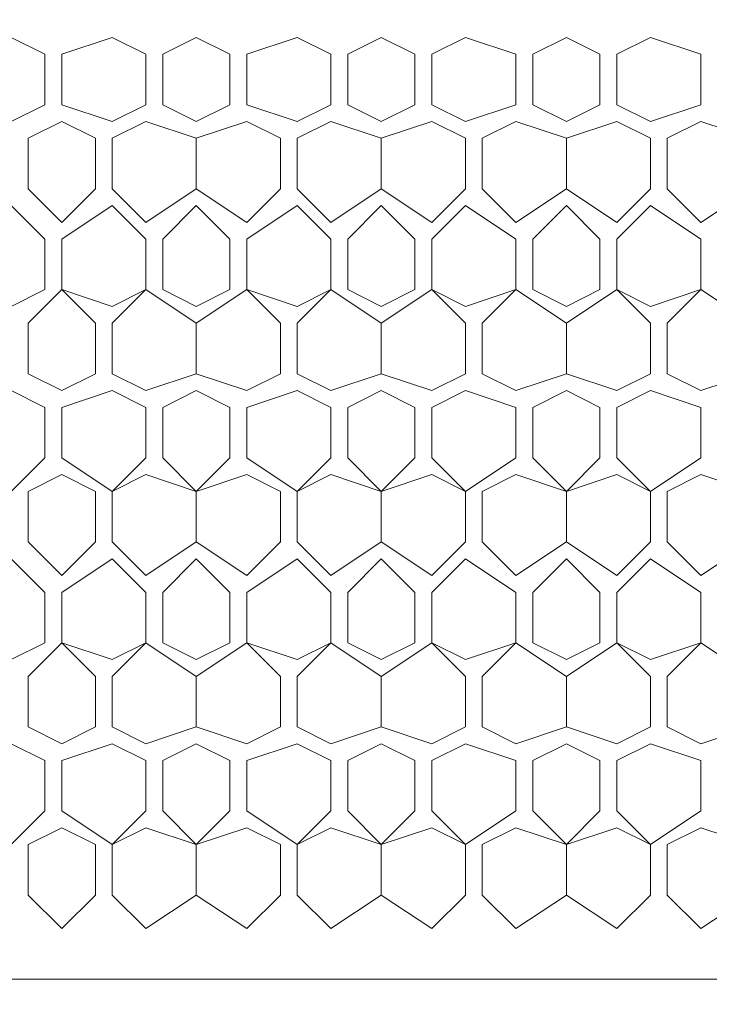
# Model space of a CAD drawing. Units: millimetres. Extents: x 23 to 133, y 12 to 67.
# Drawn here: x 124 to 125, y 23 to 25 of the extents above; entities that cross this region are included whole.
import ezdxf

# ---------------------------------------------------------------- set-up
doc = ezdxf.new("R2010")
doc.units = ezdxf.units.MM
doc.header["$MEASUREMENT"] = 0
doc.layers.add('layer 1', color=7, linetype='Continuous')

msp = doc.modelspace()

# ---------------------------------------------------------------- linework, layer by layer
at = {"layer": 'layer 1', "lineweight": 5}
for points, knots in [([(120.5738, 66.5959), (120.5738, 66.5959), (132.5295, 66.5959), (132.5295, 66.5959), (132.5295, 66.5959), (132.5619, 66.6283), (132.5619, 66.6283), (132.5619, 66.6283), (132.5943, 66.6283), (132.5943, 66.6283), (132.5943, 66.6283), (132.5943, 66.5959), (132.5943, 66.5959), (132.5943, 66.5959), (132.5943, 66.6283), (132.5943, 66.6283), (132.5943, 66.6283), (132.7239, 66.6283), (132.7239, 66.6283), (132.7239, 66.6283), (132.7563, 66.6283), (132.7563, 66.6283), (132.7563, 66.6283), (132.7887, 66.5959), (132.7887, 66.5959), (132.7887, 66.5959), (132.7887, 18.0602), (132.7887, 18.0602), (132.7887, 18.0602), (132.7563, 18.0602), (132.7563, 18.0602)], [0, 0, 0, 0, 0.1, 0.1, 0.1, 0.2, 0.2, 0.2, 0.3, 0.3, 0.3, 0.4, 0.4, 0.4, 0.5, 0.5, 0.5, 0.6, 0.6, 0.6, 0.7, 0.7, 0.7, 0.8, 0.8, 0.8, 0.9, 0.9, 0.9, 1, 1, 1, 1]), ([(120.7682, 26.0631), (120.7682, 26.0631), (120.347, 26.0631), (120.347, 26.0631), (120.347, 26.0631), (120.3146, 26.0307), (120.3146, 26.0307), (120.3146, 26.0307), (120.2822, 25.9659), (120.2822, 25.9659), (120.2822, 25.9659), (120.2822, 22.8554), (120.2822, 22.8554), (120.2822, 22.8554), (120.3146, 22.7906), (120.3146, 22.7906), (120.3146, 22.7906), (120.347, 22.7906), (120.347, 22.7906), (120.347, 22.7906), (131.3307, 22.7906), (131.3307, 22.7906), (131.3307, 22.7906), (131.3631, 22.7906), (131.3631, 22.7906), (131.3631, 22.7906), (131.3955, 22.8554), (131.3955, 22.8554), (131.3955, 22.8554), (131.3955, 26.0307), (131.3955, 26.0307), (131.3955, 26.0307), (131.3631, 26.0955), (131.3631, 26.0955), (131.3631, 26.0955), (131.3307, 26.1279), (131.3307, 26.1279), (131.3307, 26.1279), (130.9419, 26.1279), (130.9419, 26.1279), (130.9419, 26.1279), (130.9419, 26.0631), (130.9419, 26.0631), (130.9419, 26.0631), (120.7682, 26.0631), (120.7682, 26.0631)], [0, 0, 0, 0, 0.066667, 0.066667, 0.066667, 0.133333, 0.133333, 0.133333, 0.2, 0.2, 0.2, 0.266667, 0.266667, 0.266667, 0.333333, 0.333333, 0.333333, 0.4, 0.4, 0.4, 0.466667, 0.466667, 0.466667, 0.533333, 0.533333, 0.533333, 0.6, 0.6, 0.6, 0.666667, 0.666667, 0.666667, 0.733333, 0.733333, 0.733333, 0.8, 0.8, 0.8, 0.866667, 0.866667, 0.866667, 0.933333, 0.933333, 0.933333, 1, 1, 1, 1]), ([(124.0731, 24.443), (124.0731, 24.443), (124.1379, 24.4754), (124.1379, 24.4754), (124.1379, 24.4754), (124.1379, 24.5726), (124.1379, 24.5726), (124.1379, 24.5726), (124.0731, 24.605), (124.0731, 24.605), (124.0731, 24.605), (124.0083, 24.5726), (124.0083, 24.5726), (124.0083, 24.5726), (124.0083, 24.4754), (124.0083, 24.4754), (124.0083, 24.4754), (124.0731, 24.443), (124.0731, 24.443)], [0, 0, 0, 0, 0.166667, 0.166667, 0.166667, 0.333333, 0.333333, 0.333333, 0.5, 0.5, 0.5, 0.666667, 0.666667, 0.666667, 0.833333, 0.833333, 0.833333, 1, 1, 1, 1]), ([(124.2675, 24.443), (124.2675, 24.443), (124.3323, 24.4754), (124.3323, 24.4754), (124.3323, 24.4754), (124.3323, 24.5726), (124.3323, 24.5726), (124.3323, 24.5726), (124.2675, 24.605), (124.2675, 24.605), (124.2675, 24.605), (124.1703, 24.5726), (124.1703, 24.5726), (124.1703, 24.5726), (124.1703, 24.4754), (124.1703, 24.4754), (124.1703, 24.4754), (124.2675, 24.443), (124.2675, 24.443)], [0, 0, 0, 0, 0.166667, 0.166667, 0.166667, 0.333333, 0.333333, 0.333333, 0.5, 0.5, 0.5, 0.666667, 0.666667, 0.666667, 0.833333, 0.833333, 0.833333, 1, 1, 1, 1]), ([(124.4295, 24.443), (124.4295, 24.443), (124.4943, 24.4754), (124.4943, 24.4754), (124.4943, 24.4754), (124.4943, 24.5726), (124.4943, 24.5726), (124.4943, 24.5726), (124.4295, 24.605), (124.4295, 24.605), (124.4295, 24.605), (124.3647, 24.5726), (124.3647, 24.5726), (124.3647, 24.5726), (124.3647, 24.4754), (124.3647, 24.4754), (124.3647, 24.4754), (124.4295, 24.443), (124.4295, 24.443)], [0, 0, 0, 0, 0.166667, 0.166667, 0.166667, 0.333333, 0.333333, 0.333333, 0.5, 0.5, 0.5, 0.666667, 0.666667, 0.666667, 0.833333, 0.833333, 0.833333, 1, 1, 1, 1]), ([(124.6239, 24.443), (124.6239, 24.443), (124.6887, 24.4754), (124.6887, 24.4754), (124.6887, 24.4754), (124.6887, 24.5726), (124.6887, 24.5726), (124.6887, 24.5726), (124.6239, 24.605), (124.6239, 24.605), (124.6239, 24.605), (124.5267, 24.5726), (124.5267, 24.5726), (124.5267, 24.5726), (124.5267, 24.4754), (124.5267, 24.4754), (124.5267, 24.4754), (124.6239, 24.443), (124.6239, 24.443)], [0, 0, 0, 0, 0.166667, 0.166667, 0.166667, 0.333333, 0.333333, 0.333333, 0.5, 0.5, 0.5, 0.666667, 0.666667, 0.666667, 0.833333, 0.833333, 0.833333, 1, 1, 1, 1]), ([(124.7859, 24.443), (124.7859, 24.443), (124.8507, 24.4754), (124.8507, 24.4754), (124.8507, 24.4754), (124.8507, 24.5726), (124.8507, 24.5726), (124.8507, 24.5726), (124.7859, 24.605), (124.7859, 24.605), (124.7859, 24.605), (124.7211, 24.5726), (124.7211, 24.5726), (124.7211, 24.5726), (124.7211, 24.4754), (124.7211, 24.4754), (124.7211, 24.4754), (124.7859, 24.443), (124.7859, 24.443)], [0, 0, 0, 0, 0.166667, 0.166667, 0.166667, 0.333333, 0.333333, 0.333333, 0.5, 0.5, 0.5, 0.666667, 0.666667, 0.666667, 0.833333, 0.833333, 0.833333, 1, 1, 1, 1]), ([(124.9479, 24.443), (124.9479, 24.443), (125.0451, 24.4754), (125.0451, 24.4754), (125.0451, 24.4754), (125.0451, 24.5726), (125.0451, 24.5726), (125.0451, 24.5726), (124.9479, 24.605), (124.9479, 24.605), (124.9479, 24.605), (124.8831, 24.5726), (124.8831, 24.5726), (124.8831, 24.5726), (124.8831, 24.4754), (124.8831, 24.4754), (124.8831, 24.4754), (124.9479, 24.443), (124.9479, 24.443)], [0, 0, 0, 0, 0.166667, 0.166667, 0.166667, 0.333333, 0.333333, 0.333333, 0.5, 0.5, 0.5, 0.666667, 0.666667, 0.666667, 0.833333, 0.833333, 0.833333, 1, 1, 1, 1]), ([(125.1423, 24.443), (125.1423, 24.443), (125.2071, 24.4754), (125.2071, 24.4754), (125.2071, 24.4754), (125.2071, 24.5726), (125.2071, 24.5726), (125.2071, 24.5726), (125.1423, 24.605), (125.1423, 24.605), (125.1423, 24.605), (125.0775, 24.5726), (125.0775, 24.5726), (125.0775, 24.5726), (125.0775, 24.4754), (125.0775, 24.4754), (125.0775, 24.4754), (125.1423, 24.443), (125.1423, 24.443)], [0, 0, 0, 0, 0.166667, 0.166667, 0.166667, 0.333333, 0.333333, 0.333333, 0.5, 0.5, 0.5, 0.666667, 0.666667, 0.666667, 0.833333, 0.833333, 0.833333, 1, 1, 1, 1]), ([(125.3043, 24.443), (125.3043, 24.443), (125.4015, 24.4754), (125.4015, 24.4754), (125.4015, 24.4754), (125.4015, 24.5726), (125.4015, 24.5726), (125.4015, 24.5726), (125.3043, 24.605), (125.3043, 24.605), (125.3043, 24.605), (125.2395, 24.5726), (125.2395, 24.5726), (125.2395, 24.5726), (125.2395, 24.4754), (125.2395, 24.4754), (125.2395, 24.4754), (125.3043, 24.443), (125.3043, 24.443)], [0, 0, 0, 0, 0.166667, 0.166667, 0.166667, 0.333333, 0.333333, 0.333333, 0.5, 0.5, 0.5, 0.666667, 0.666667, 0.666667, 0.833333, 0.833333, 0.833333, 1, 1, 1, 1]), ([(124.2351, 24.3134), (124.2351, 24.3134), (124.2351, 24.4106), (124.2351, 24.4106), (124.2351, 24.4106), (124.1703, 24.443), (124.1703, 24.443), (124.1703, 24.443), (124.1055, 24.4106), (124.1055, 24.4106), (124.1055, 24.4106), (124.1055, 24.3134), (124.1055, 24.3134), (124.1055, 24.3134), (124.1703, 24.2486), (124.1703, 24.2486), (124.1703, 24.2486), (124.2351, 24.3134), (124.2351, 24.3134)], [0, 0, 0, 0, 0.166667, 0.166667, 0.166667, 0.333333, 0.333333, 0.333333, 0.5, 0.5, 0.5, 0.666667, 0.666667, 0.666667, 0.833333, 0.833333, 0.833333, 1, 1, 1, 1]), ([(124.3323, 24.2486), (124.3323, 24.2486), (124.4295, 24.3134), (124.4295, 24.3134), (124.4295, 24.3134), (124.4295, 24.4106), (124.4295, 24.4106), (124.4295, 24.4106), (124.3323, 24.443), (124.3323, 24.443), (124.3323, 24.443), (124.2675, 24.4106), (124.2675, 24.4106), (124.2675, 24.4106), (124.2675, 24.3134), (124.2675, 24.3134), (124.2675, 24.3134), (124.3323, 24.2486), (124.3323, 24.2486)], [0, 0, 0, 0, 0.166667, 0.166667, 0.166667, 0.333333, 0.333333, 0.333333, 0.5, 0.5, 0.5, 0.666667, 0.666667, 0.666667, 0.833333, 0.833333, 0.833333, 1, 1, 1, 1]), ([(124.5267, 24.443), (124.5267, 24.443), (124.4295, 24.4106), (124.4295, 24.4106), (124.4295, 24.4106), (124.4295, 24.3134), (124.4295, 24.3134), (124.4295, 24.3134), (124.5267, 24.2486), (124.5267, 24.2486), (124.5267, 24.2486), (124.5915, 24.3134), (124.5915, 24.3134), (124.5915, 24.3134), (124.5915, 24.4106), (124.5915, 24.4106), (124.5915, 24.4106), (124.5267, 24.443), (124.5267, 24.443)], [0, 0, 0, 0, 0.166667, 0.166667, 0.166667, 0.333333, 0.333333, 0.333333, 0.5, 0.5, 0.5, 0.666667, 0.666667, 0.666667, 0.833333, 0.833333, 0.833333, 1, 1, 1, 1]), ([(124.6887, 24.2486), (124.6887, 24.2486), (124.7859, 24.3134), (124.7859, 24.3134), (124.7859, 24.3134), (124.7859, 24.4106), (124.7859, 24.4106), (124.7859, 24.4106), (124.6887, 24.443), (124.6887, 24.443), (124.6887, 24.443), (124.6239, 24.4106), (124.6239, 24.4106), (124.6239, 24.4106), (124.6239, 24.3134), (124.6239, 24.3134), (124.6239, 24.3134), (124.6887, 24.2486), (124.6887, 24.2486)], [0, 0, 0, 0, 0.166667, 0.166667, 0.166667, 0.333333, 0.333333, 0.333333, 0.5, 0.5, 0.5, 0.666667, 0.666667, 0.666667, 0.833333, 0.833333, 0.833333, 1, 1, 1, 1]), ([(124.8831, 24.443), (124.8831, 24.443), (124.7859, 24.4106), (124.7859, 24.4106), (124.7859, 24.4106), (124.7859, 24.3134), (124.7859, 24.3134), (124.7859, 24.3134), (124.8831, 24.2486), (124.8831, 24.2486), (124.8831, 24.2486), (124.9479, 24.3134), (124.9479, 24.3134), (124.9479, 24.3134), (124.9479, 24.4106), (124.9479, 24.4106), (124.9479, 24.4106), (124.8831, 24.443), (124.8831, 24.443)], [0, 0, 0, 0, 0.166667, 0.166667, 0.166667, 0.333333, 0.333333, 0.333333, 0.5, 0.5, 0.5, 0.666667, 0.666667, 0.666667, 0.833333, 0.833333, 0.833333, 1, 1, 1, 1]), ([(125.0451, 24.2486), (125.0451, 24.2486), (125.1423, 24.3134), (125.1423, 24.3134), (125.1423, 24.3134), (125.1423, 24.4106), (125.1423, 24.4106), (125.1423, 24.4106), (125.0451, 24.443), (125.0451, 24.443), (125.0451, 24.443), (124.9803, 24.4106), (124.9803, 24.4106), (124.9803, 24.4106), (124.9803, 24.3134), (124.9803, 24.3134), (124.9803, 24.3134), (125.0451, 24.2486), (125.0451, 24.2486)], [0, 0, 0, 0, 0.166667, 0.166667, 0.166667, 0.333333, 0.333333, 0.333333, 0.5, 0.5, 0.5, 0.666667, 0.666667, 0.666667, 0.833333, 0.833333, 0.833333, 1, 1, 1, 1]), ([(125.2395, 24.443), (125.2395, 24.443), (125.1423, 24.4106), (125.1423, 24.4106), (125.1423, 24.4106), (125.1423, 24.3134), (125.1423, 24.3134), (125.1423, 24.3134), (125.2395, 24.2486), (125.2395, 24.2486), (125.2395, 24.2486), (125.3043, 24.3134), (125.3043, 24.3134), (125.3043, 24.3134), (125.3043, 24.4106), (125.3043, 24.4106), (125.3043, 24.4106), (125.2395, 24.443), (125.2395, 24.443)], [0, 0, 0, 0, 0.166667, 0.166667, 0.166667, 0.333333, 0.333333, 0.333333, 0.5, 0.5, 0.5, 0.666667, 0.666667, 0.666667, 0.833333, 0.833333, 0.833333, 1, 1, 1, 1]), ([(125.4015, 24.2486), (125.4015, 24.2486), (125.4987, 24.3134), (125.4987, 24.3134), (125.4987, 24.3134), (125.4987, 24.4106), (125.4987, 24.4106), (125.4987, 24.4106), (125.4015, 24.443), (125.4015, 24.443), (125.4015, 24.443), (125.3367, 24.4106), (125.3367, 24.4106), (125.3367, 24.4106), (125.3367, 24.3134), (125.3367, 24.3134), (125.3367, 24.3134), (125.4015, 24.2486), (125.4015, 24.2486)], [0, 0, 0, 0, 0.166667, 0.166667, 0.166667, 0.333333, 0.333333, 0.333333, 0.5, 0.5, 0.5, 0.666667, 0.666667, 0.666667, 0.833333, 0.833333, 0.833333, 1, 1, 1, 1]), ([(124.0731, 24.0866), (124.0731, 24.0866), (124.1379, 24.119), (124.1379, 24.119), (124.1379, 24.119), (124.1379, 24.2162), (124.1379, 24.2162), (124.1379, 24.2162), (124.0731, 24.281), (124.0731, 24.281), (124.0731, 24.281), (124.0083, 24.2162), (124.0083, 24.2162), (124.0083, 24.2162), (124.0083, 24.119), (124.0083, 24.119), (124.0083, 24.119), (124.0731, 24.0866), (124.0731, 24.0866)], [0, 0, 0, 0, 0.166667, 0.166667, 0.166667, 0.333333, 0.333333, 0.333333, 0.5, 0.5, 0.5, 0.666667, 0.666667, 0.666667, 0.833333, 0.833333, 0.833333, 1, 1, 1, 1]), ([(124.2675, 23.957), (124.2675, 23.957), (124.3323, 23.9246), (124.3323, 23.9246), (124.3323, 23.9246), (124.4295, 23.957), (124.4295, 23.957), (124.4295, 23.957), (124.4295, 24.0542), (124.4295, 24.0542), (124.4295, 24.0542), (124.3323, 24.119), (124.3323, 24.119), (124.3323, 24.119), (124.2675, 24.0866), (124.2675, 24.0866), (124.2675, 24.0866), (124.1703, 24.119), (124.1703, 24.119), (124.1703, 24.119), (124.1703, 24.2162), (124.1703, 24.2162), (124.1703, 24.2162), (124.2675, 24.281), (124.2675, 24.281), (124.2675, 24.281), (124.3323, 24.2162), (124.3323, 24.2162), (124.3323, 24.2162), (124.3323, 24.119), (124.3323, 24.119), (124.3323, 24.119), (124.2675, 24.0542), (124.2675, 24.0542), (124.2675, 24.0542), (124.2675, 23.957), (124.2675, 23.957)], [0, 0, 0, 0, 0.083333, 0.083333, 0.083333, 0.166667, 0.166667, 0.166667, 0.25, 0.25, 0.25, 0.333333, 0.333333, 0.333333, 0.416667, 0.416667, 0.416667, 0.5, 0.5, 0.5, 0.583333, 0.583333, 0.583333, 0.666667, 0.666667, 0.666667, 0.75, 0.75, 0.75, 0.833333, 0.833333, 0.833333, 0.916667, 0.916667, 0.916667, 1, 1, 1, 1]), ([(124.4295, 24.0866), (124.4295, 24.0866), (124.4943, 24.119), (124.4943, 24.119), (124.4943, 24.119), (124.4943, 24.2162), (124.4943, 24.2162), (124.4943, 24.2162), (124.4295, 24.281), (124.4295, 24.281), (124.4295, 24.281), (124.3647, 24.2162), (124.3647, 24.2162), (124.3647, 24.2162), (124.3647, 24.119), (124.3647, 24.119), (124.3647, 24.119), (124.4295, 24.0866), (124.4295, 24.0866)], [0, 0, 0, 0, 0.166667, 0.166667, 0.166667, 0.333333, 0.333333, 0.333333, 0.5, 0.5, 0.5, 0.666667, 0.666667, 0.666667, 0.833333, 0.833333, 0.833333, 1, 1, 1, 1]), ([(124.6239, 23.957), (124.6239, 23.957), (124.6887, 23.9246), (124.6887, 23.9246), (124.6887, 23.9246), (124.7859, 23.957), (124.7859, 23.957), (124.7859, 23.957), (124.7859, 24.0542), (124.7859, 24.0542), (124.7859, 24.0542), (124.6887, 24.119), (124.6887, 24.119), (124.6887, 24.119), (124.6239, 24.0866), (124.6239, 24.0866), (124.6239, 24.0866), (124.5267, 24.119), (124.5267, 24.119), (124.5267, 24.119), (124.5267, 24.2162), (124.5267, 24.2162), (124.5267, 24.2162), (124.6239, 24.281), (124.6239, 24.281), (124.6239, 24.281), (124.6887, 24.2162), (124.6887, 24.2162), (124.6887, 24.2162), (124.6887, 24.119), (124.6887, 24.119), (124.6887, 24.119), (124.6239, 24.0542), (124.6239, 24.0542), (124.6239, 24.0542), (124.6239, 23.957), (124.6239, 23.957)], [0, 0, 0, 0, 0.083333, 0.083333, 0.083333, 0.166667, 0.166667, 0.166667, 0.25, 0.25, 0.25, 0.333333, 0.333333, 0.333333, 0.416667, 0.416667, 0.416667, 0.5, 0.5, 0.5, 0.583333, 0.583333, 0.583333, 0.666667, 0.666667, 0.666667, 0.75, 0.75, 0.75, 0.833333, 0.833333, 0.833333, 0.916667, 0.916667, 0.916667, 1, 1, 1, 1]), ([(124.7859, 24.0866), (124.7859, 24.0866), (124.8507, 24.119), (124.8507, 24.119), (124.8507, 24.119), (124.8507, 24.2162), (124.8507, 24.2162), (124.8507, 24.2162), (124.7859, 24.281), (124.7859, 24.281), (124.7859, 24.281), (124.7211, 24.2162), (124.7211, 24.2162), (124.7211, 24.2162), (124.7211, 24.119), (124.7211, 24.119), (124.7211, 24.119), (124.7859, 24.0866), (124.7859, 24.0866)], [0, 0, 0, 0, 0.166667, 0.166667, 0.166667, 0.333333, 0.333333, 0.333333, 0.5, 0.5, 0.5, 0.666667, 0.666667, 0.666667, 0.833333, 0.833333, 0.833333, 1, 1, 1, 1]), ([(124.9803, 23.957), (124.9803, 23.957), (125.0451, 23.9246), (125.0451, 23.9246), (125.0451, 23.9246), (125.1423, 23.957), (125.1423, 23.957), (125.1423, 23.957), (125.1423, 24.0542), (125.1423, 24.0542), (125.1423, 24.0542), (125.0451, 24.119), (125.0451, 24.119), (125.0451, 24.119), (124.9479, 24.0866), (124.9479, 24.0866), (124.9479, 24.0866), (124.8831, 24.119), (124.8831, 24.119), (124.8831, 24.119), (124.8831, 24.2162), (124.8831, 24.2162), (124.8831, 24.2162), (124.9479, 24.281), (124.9479, 24.281), (124.9479, 24.281), (125.0451, 24.2162), (125.0451, 24.2162), (125.0451, 24.2162), (125.0451, 24.119), (125.0451, 24.119), (125.0451, 24.119), (124.9803, 24.0542), (124.9803, 24.0542), (124.9803, 24.0542), (124.9803, 23.957), (124.9803, 23.957)], [0, 0, 0, 0, 0.083333, 0.083333, 0.083333, 0.166667, 0.166667, 0.166667, 0.25, 0.25, 0.25, 0.333333, 0.333333, 0.333333, 0.416667, 0.416667, 0.416667, 0.5, 0.5, 0.5, 0.583333, 0.583333, 0.583333, 0.666667, 0.666667, 0.666667, 0.75, 0.75, 0.75, 0.833333, 0.833333, 0.833333, 0.916667, 0.916667, 0.916667, 1, 1, 1, 1]), ([(125.1423, 24.0866), (125.1423, 24.0866), (125.2071, 24.119), (125.2071, 24.119), (125.2071, 24.119), (125.2071, 24.2162), (125.2071, 24.2162), (125.2071, 24.2162), (125.1423, 24.281), (125.1423, 24.281), (125.1423, 24.281), (125.0775, 24.2162), (125.0775, 24.2162), (125.0775, 24.2162), (125.0775, 24.119), (125.0775, 24.119), (125.0775, 24.119), (125.1423, 24.0866), (125.1423, 24.0866)], [0, 0, 0, 0, 0.166667, 0.166667, 0.166667, 0.333333, 0.333333, 0.333333, 0.5, 0.5, 0.5, 0.666667, 0.666667, 0.666667, 0.833333, 0.833333, 0.833333, 1, 1, 1, 1]), ([(125.3367, 23.957), (125.3367, 23.957), (125.4015, 23.9246), (125.4015, 23.9246), (125.4015, 23.9246), (125.4987, 23.957), (125.4987, 23.957), (125.4987, 23.957), (125.4987, 24.0542), (125.4987, 24.0542), (125.4987, 24.0542), (125.4015, 24.119), (125.4015, 24.119), (125.4015, 24.119), (125.3043, 24.0866), (125.3043, 24.0866), (125.3043, 24.0866), (125.2395, 24.119), (125.2395, 24.119), (125.2395, 24.119), (125.2395, 24.2162), (125.2395, 24.2162), (125.2395, 24.2162), (125.3043, 24.281), (125.3043, 24.281), (125.3043, 24.281), (125.4015, 24.2162), (125.4015, 24.2162), (125.4015, 24.2162), (125.4015, 24.119), (125.4015, 24.119), (125.4015, 24.119), (125.3367, 24.0542), (125.3367, 24.0542), (125.3367, 24.0542), (125.3367, 23.957), (125.3367, 23.957)], [0, 0, 0, 0, 0.083333, 0.083333, 0.083333, 0.166667, 0.166667, 0.166667, 0.25, 0.25, 0.25, 0.333333, 0.333333, 0.333333, 0.416667, 0.416667, 0.416667, 0.5, 0.5, 0.5, 0.583333, 0.583333, 0.583333, 0.666667, 0.666667, 0.666667, 0.75, 0.75, 0.75, 0.833333, 0.833333, 0.833333, 0.916667, 0.916667, 0.916667, 1, 1, 1, 1]), ([(124.2351, 23.957), (124.2351, 23.957), (124.2351, 24.0542), (124.2351, 24.0542), (124.2351, 24.0542), (124.1703, 24.119), (124.1703, 24.119), (124.1703, 24.119), (124.1055, 24.0542), (124.1055, 24.0542), (124.1055, 24.0542), (124.1055, 23.957), (124.1055, 23.957), (124.1055, 23.957), (124.1703, 23.9246), (124.1703, 23.9246), (124.1703, 23.9246), (124.2351, 23.957), (124.2351, 23.957)], [0, 0, 0, 0, 0.166667, 0.166667, 0.166667, 0.333333, 0.333333, 0.333333, 0.5, 0.5, 0.5, 0.666667, 0.666667, 0.666667, 0.833333, 0.833333, 0.833333, 1, 1, 1, 1]), ([(124.5915, 23.957), (124.5915, 23.957), (124.5915, 24.0542), (124.5915, 24.0542), (124.5915, 24.0542), (124.5267, 24.119), (124.5267, 24.119), (124.5267, 24.119), (124.4295, 24.0542), (124.4295, 24.0542), (124.4295, 24.0542), (124.4295, 23.957), (124.4295, 23.957), (124.4295, 23.957), (124.5267, 23.9246), (124.5267, 23.9246), (124.5267, 23.9246), (124.5915, 23.957), (124.5915, 23.957)], [0, 0, 0, 0, 0.166667, 0.166667, 0.166667, 0.333333, 0.333333, 0.333333, 0.5, 0.5, 0.5, 0.666667, 0.666667, 0.666667, 0.833333, 0.833333, 0.833333, 1, 1, 1, 1]), ([(124.9479, 23.957), (124.9479, 23.957), (124.9479, 24.0542), (124.9479, 24.0542), (124.9479, 24.0542), (124.8831, 24.119), (124.8831, 24.119), (124.8831, 24.119), (124.7859, 24.0542), (124.7859, 24.0542), (124.7859, 24.0542), (124.7859, 23.957), (124.7859, 23.957), (124.7859, 23.957), (124.8831, 23.9246), (124.8831, 23.9246), (124.8831, 23.9246), (124.9479, 23.957), (124.9479, 23.957)], [0, 0, 0, 0, 0.166667, 0.166667, 0.166667, 0.333333, 0.333333, 0.333333, 0.5, 0.5, 0.5, 0.666667, 0.666667, 0.666667, 0.833333, 0.833333, 0.833333, 1, 1, 1, 1]), ([(125.3043, 23.957), (125.3043, 23.957), (125.3043, 24.0542), (125.3043, 24.0542), (125.3043, 24.0542), (125.2395, 24.119), (125.2395, 24.119), (125.2395, 24.119), (125.1423, 24.0542), (125.1423, 24.0542), (125.1423, 24.0542), (125.1423, 23.957), (125.1423, 23.957), (125.1423, 23.957), (125.2395, 23.9246), (125.2395, 23.9246), (125.2395, 23.9246), (125.3043, 23.957), (125.3043, 23.957)], [0, 0, 0, 0, 0.166667, 0.166667, 0.166667, 0.333333, 0.333333, 0.333333, 0.5, 0.5, 0.5, 0.666667, 0.666667, 0.666667, 0.833333, 0.833333, 0.833333, 1, 1, 1, 1]), ([(124.0731, 23.7302), (124.0731, 23.7302), (124.1379, 23.795), (124.1379, 23.795), (124.1379, 23.795), (124.1379, 23.8922), (124.1379, 23.8922), (124.1379, 23.8922), (124.0731, 23.9246), (124.0731, 23.9246), (124.0731, 23.9246), (124.0083, 23.8922), (124.0083, 23.8922), (124.0083, 23.8922), (124.0083, 23.795), (124.0083, 23.795), (124.0083, 23.795), (124.0731, 23.7302), (124.0731, 23.7302)], [0, 0, 0, 0, 0.166667, 0.166667, 0.166667, 0.333333, 0.333333, 0.333333, 0.5, 0.5, 0.5, 0.666667, 0.666667, 0.666667, 0.833333, 0.833333, 0.833333, 1, 1, 1, 1]), ([(124.2675, 23.633), (124.2675, 23.633), (124.3323, 23.5682), (124.3323, 23.5682), (124.3323, 23.5682), (124.4295, 23.633), (124.4295, 23.633), (124.4295, 23.633), (124.4295, 23.7302), (124.4295, 23.7302), (124.4295, 23.7302), (124.3323, 23.7626), (124.3323, 23.7626), (124.3323, 23.7626), (124.2675, 23.7302), (124.2675, 23.7302), (124.2675, 23.7302), (124.1703, 23.795), (124.1703, 23.795), (124.1703, 23.795), (124.1703, 23.8922), (124.1703, 23.8922), (124.1703, 23.8922), (124.2675, 23.9246), (124.2675, 23.9246), (124.2675, 23.9246), (124.3323, 23.8922), (124.3323, 23.8922), (124.3323, 23.8922), (124.3323, 23.795), (124.3323, 23.795), (124.3323, 23.795), (124.2675, 23.7302), (124.2675, 23.7302), (124.2675, 23.7302), (124.2675, 23.633), (124.2675, 23.633)], [0, 0, 0, 0, 0.083333, 0.083333, 0.083333, 0.166667, 0.166667, 0.166667, 0.25, 0.25, 0.25, 0.333333, 0.333333, 0.333333, 0.416667, 0.416667, 0.416667, 0.5, 0.5, 0.5, 0.583333, 0.583333, 0.583333, 0.666667, 0.666667, 0.666667, 0.75, 0.75, 0.75, 0.833333, 0.833333, 0.833333, 0.916667, 0.916667, 0.916667, 1, 1, 1, 1]), ([(124.4295, 23.633), (124.4295, 23.633), (124.5267, 23.5682), (124.5267, 23.5682), (124.5267, 23.5682), (124.5915, 23.633), (124.5915, 23.633), (124.5915, 23.633), (124.5915, 23.7302), (124.5915, 23.7302), (124.5915, 23.7302), (124.5267, 23.7626), (124.5267, 23.7626), (124.5267, 23.7626), (124.4295, 23.7302), (124.4295, 23.7302), (124.4295, 23.7302), (124.3647, 23.795), (124.3647, 23.795), (124.3647, 23.795), (124.3647, 23.8922), (124.3647, 23.8922), (124.3647, 23.8922), (124.4295, 23.9246), (124.4295, 23.9246), (124.4295, 23.9246), (124.4943, 23.8922), (124.4943, 23.8922), (124.4943, 23.8922), (124.4943, 23.795), (124.4943, 23.795), (124.4943, 23.795), (124.4295, 23.7302), (124.4295, 23.7302), (124.4295, 23.7302), (124.4295, 23.633), (124.4295, 23.633)], [0, 0, 0, 0, 0.083333, 0.083333, 0.083333, 0.166667, 0.166667, 0.166667, 0.25, 0.25, 0.25, 0.333333, 0.333333, 0.333333, 0.416667, 0.416667, 0.416667, 0.5, 0.5, 0.5, 0.583333, 0.583333, 0.583333, 0.666667, 0.666667, 0.666667, 0.75, 0.75, 0.75, 0.833333, 0.833333, 0.833333, 0.916667, 0.916667, 0.916667, 1, 1, 1, 1]), ([(124.6239, 23.633), (124.6239, 23.633), (124.6887, 23.5682), (124.6887, 23.5682), (124.6887, 23.5682), (124.7859, 23.633), (124.7859, 23.633), (124.7859, 23.633), (124.7859, 23.7302), (124.7859, 23.7302), (124.7859, 23.7302), (124.6887, 23.7626), (124.6887, 23.7626), (124.6887, 23.7626), (124.6239, 23.7302), (124.6239, 23.7302), (124.6239, 23.7302), (124.5267, 23.795), (124.5267, 23.795), (124.5267, 23.795), (124.5267, 23.8922), (124.5267, 23.8922), (124.5267, 23.8922), (124.6239, 23.9246), (124.6239, 23.9246), (124.6239, 23.9246), (124.6887, 23.8922), (124.6887, 23.8922), (124.6887, 23.8922), (124.6887, 23.795), (124.6887, 23.795), (124.6887, 23.795), (124.6239, 23.7302), (124.6239, 23.7302), (124.6239, 23.7302), (124.6239, 23.633), (124.6239, 23.633)], [0, 0, 0, 0, 0.083333, 0.083333, 0.083333, 0.166667, 0.166667, 0.166667, 0.25, 0.25, 0.25, 0.333333, 0.333333, 0.333333, 0.416667, 0.416667, 0.416667, 0.5, 0.5, 0.5, 0.583333, 0.583333, 0.583333, 0.666667, 0.666667, 0.666667, 0.75, 0.75, 0.75, 0.833333, 0.833333, 0.833333, 0.916667, 0.916667, 0.916667, 1, 1, 1, 1]), ([(124.7859, 23.633), (124.7859, 23.633), (124.8831, 23.5682), (124.8831, 23.5682), (124.8831, 23.5682), (124.9479, 23.633), (124.9479, 23.633), (124.9479, 23.633), (124.9479, 23.7302), (124.9479, 23.7302), (124.9479, 23.7302), (124.8831, 23.7626), (124.8831, 23.7626), (124.8831, 23.7626), (124.7859, 23.7302), (124.7859, 23.7302), (124.7859, 23.7302), (124.7211, 23.795), (124.7211, 23.795), (124.7211, 23.795), (124.7211, 23.8922), (124.7211, 23.8922), (124.7211, 23.8922), (124.7859, 23.9246), (124.7859, 23.9246), (124.7859, 23.9246), (124.8507, 23.8922), (124.8507, 23.8922), (124.8507, 23.8922), (124.8507, 23.795), (124.8507, 23.795), (124.8507, 23.795), (124.7859, 23.7302), (124.7859, 23.7302), (124.7859, 23.7302), (124.7859, 23.633), (124.7859, 23.633)], [0, 0, 0, 0, 0.083333, 0.083333, 0.083333, 0.166667, 0.166667, 0.166667, 0.25, 0.25, 0.25, 0.333333, 0.333333, 0.333333, 0.416667, 0.416667, 0.416667, 0.5, 0.5, 0.5, 0.583333, 0.583333, 0.583333, 0.666667, 0.666667, 0.666667, 0.75, 0.75, 0.75, 0.833333, 0.833333, 0.833333, 0.916667, 0.916667, 0.916667, 1, 1, 1, 1]), ([(124.9479, 23.7302), (124.9479, 23.7302), (125.0451, 23.795), (125.0451, 23.795), (125.0451, 23.795), (125.0451, 23.8922), (125.0451, 23.8922), (125.0451, 23.8922), (124.9479, 23.9246), (124.9479, 23.9246), (124.9479, 23.9246), (124.8831, 23.8922), (124.8831, 23.8922), (124.8831, 23.8922), (124.8831, 23.795), (124.8831, 23.795), (124.8831, 23.795), (124.9479, 23.7302), (124.9479, 23.7302)], [0, 0, 0, 0, 0.166667, 0.166667, 0.166667, 0.333333, 0.333333, 0.333333, 0.5, 0.5, 0.5, 0.666667, 0.666667, 0.666667, 0.833333, 0.833333, 0.833333, 1, 1, 1, 1]), ([(125.1423, 23.7302), (125.1423, 23.7302), (125.2071, 23.795), (125.2071, 23.795), (125.2071, 23.795), (125.2071, 23.8922), (125.2071, 23.8922), (125.2071, 23.8922), (125.1423, 23.9246), (125.1423, 23.9246), (125.1423, 23.9246), (125.0775, 23.8922), (125.0775, 23.8922), (125.0775, 23.8922), (125.0775, 23.795), (125.0775, 23.795), (125.0775, 23.795), (125.1423, 23.7302), (125.1423, 23.7302)], [0, 0, 0, 0, 0.166667, 0.166667, 0.166667, 0.333333, 0.333333, 0.333333, 0.5, 0.5, 0.5, 0.666667, 0.666667, 0.666667, 0.833333, 0.833333, 0.833333, 1, 1, 1, 1]), ([(125.3043, 23.9246), (125.3043, 23.9246), (125.4015, 23.8922), (125.4015, 23.8922), (125.4015, 23.8922), (125.4015, 23.795), (125.4015, 23.795), (125.4015, 23.795), (125.3043, 23.7302), (125.3043, 23.7302), (125.3043, 23.7302), (125.3043, 23.633), (125.3043, 23.633), (125.3043, 23.633), (125.2395, 23.5682), (125.2395, 23.5682), (125.2395, 23.5682), (125.1423, 23.633), (125.1423, 23.633), (125.1423, 23.633), (125.1423, 23.7302), (125.1423, 23.7302), (125.1423, 23.7302), (125.2395, 23.7626), (125.2395, 23.7626), (125.2395, 23.7626), (125.3043, 23.7302), (125.3043, 23.7302), (125.3043, 23.7302), (125.2395, 23.795), (125.2395, 23.795), (125.2395, 23.795), (125.2395, 23.8922), (125.2395, 23.8922), (125.2395, 23.8922), (125.3043, 23.9246), (125.3043, 23.9246)], [0, 0, 0, 0, 0.083333, 0.083333, 0.083333, 0.166667, 0.166667, 0.166667, 0.25, 0.25, 0.25, 0.333333, 0.333333, 0.333333, 0.416667, 0.416667, 0.416667, 0.5, 0.5, 0.5, 0.583333, 0.583333, 0.583333, 0.666667, 0.666667, 0.666667, 0.75, 0.75, 0.75, 0.833333, 0.833333, 0.833333, 0.916667, 0.916667, 0.916667, 1, 1, 1, 1]), ([(124.2351, 23.633), (124.2351, 23.633), (124.2351, 23.7302), (124.2351, 23.7302), (124.2351, 23.7302), (124.1703, 23.7626), (124.1703, 23.7626), (124.1703, 23.7626), (124.1055, 23.7302), (124.1055, 23.7302), (124.1055, 23.7302), (124.1055, 23.633), (124.1055, 23.633), (124.1055, 23.633), (124.1703, 23.5682), (124.1703, 23.5682), (124.1703, 23.5682), (124.2351, 23.633), (124.2351, 23.633)], [0, 0, 0, 0, 0.166667, 0.166667, 0.166667, 0.333333, 0.333333, 0.333333, 0.5, 0.5, 0.5, 0.666667, 0.666667, 0.666667, 0.833333, 0.833333, 0.833333, 1, 1, 1, 1]), ([(125.0451, 23.5682), (125.0451, 23.5682), (125.1423, 23.633), (125.1423, 23.633), (125.1423, 23.633), (125.1423, 23.7302), (125.1423, 23.7302), (125.1423, 23.7302), (125.0451, 23.7626), (125.0451, 23.7626), (125.0451, 23.7626), (124.9803, 23.7302), (124.9803, 23.7302), (124.9803, 23.7302), (124.9803, 23.633), (124.9803, 23.633), (124.9803, 23.633), (125.0451, 23.5682), (125.0451, 23.5682)], [0, 0, 0, 0, 0.166667, 0.166667, 0.166667, 0.333333, 0.333333, 0.333333, 0.5, 0.5, 0.5, 0.666667, 0.666667, 0.666667, 0.833333, 0.833333, 0.833333, 1, 1, 1, 1]), ([(125.4015, 23.5682), (125.4015, 23.5682), (125.4987, 23.633), (125.4987, 23.633), (125.4987, 23.633), (125.4987, 23.7302), (125.4987, 23.7302), (125.4987, 23.7302), (125.4015, 23.7626), (125.4015, 23.7626), (125.4015, 23.7626), (125.3367, 23.7302), (125.3367, 23.7302), (125.3367, 23.7302), (125.3367, 23.633), (125.3367, 23.633), (125.3367, 23.633), (125.4015, 23.5682), (125.4015, 23.5682)], [0, 0, 0, 0, 0.166667, 0.166667, 0.166667, 0.333333, 0.333333, 0.333333, 0.5, 0.5, 0.5, 0.666667, 0.666667, 0.666667, 0.833333, 0.833333, 0.833333, 1, 1, 1, 1]), ([(124.0731, 23.4062), (124.0731, 23.4062), (124.1379, 23.4386), (124.1379, 23.4386), (124.1379, 23.4386), (124.1379, 23.5358), (124.1379, 23.5358), (124.1379, 23.5358), (124.0731, 23.6006), (124.0731, 23.6006), (124.0731, 23.6006), (124.0083, 23.5358), (124.0083, 23.5358), (124.0083, 23.5358), (124.0083, 23.4386), (124.0083, 23.4386), (124.0083, 23.4386), (124.0731, 23.4062), (124.0731, 23.4062)], [0, 0, 0, 0, 0.166667, 0.166667, 0.166667, 0.333333, 0.333333, 0.333333, 0.5, 0.5, 0.5, 0.666667, 0.666667, 0.666667, 0.833333, 0.833333, 0.833333, 1, 1, 1, 1]), ([(124.2675, 23.2766), (124.2675, 23.2766), (124.3323, 23.2442), (124.3323, 23.2442), (124.3323, 23.2442), (124.4295, 23.2766), (124.4295, 23.2766), (124.4295, 23.2766), (124.4295, 23.3738), (124.4295, 23.3738), (124.4295, 23.3738), (124.3323, 23.4386), (124.3323, 23.4386), (124.3323, 23.4386), (124.2675, 23.4062), (124.2675, 23.4062), (124.2675, 23.4062), (124.1703, 23.4386), (124.1703, 23.4386), (124.1703, 23.4386), (124.1703, 23.5358), (124.1703, 23.5358), (124.1703, 23.5358), (124.2675, 23.6006), (124.2675, 23.6006), (124.2675, 23.6006), (124.3323, 23.5358), (124.3323, 23.5358), (124.3323, 23.5358), (124.3323, 23.4386), (124.3323, 23.4386), (124.3323, 23.4386), (124.2675, 23.3738), (124.2675, 23.3738), (124.2675, 23.3738), (124.2675, 23.2766), (124.2675, 23.2766)], [0, 0, 0, 0, 0.083333, 0.083333, 0.083333, 0.166667, 0.166667, 0.166667, 0.25, 0.25, 0.25, 0.333333, 0.333333, 0.333333, 0.416667, 0.416667, 0.416667, 0.5, 0.5, 0.5, 0.583333, 0.583333, 0.583333, 0.666667, 0.666667, 0.666667, 0.75, 0.75, 0.75, 0.833333, 0.833333, 0.833333, 0.916667, 0.916667, 0.916667, 1, 1, 1, 1]), ([(124.4295, 23.4062), (124.4295, 23.4062), (124.4943, 23.4386), (124.4943, 23.4386), (124.4943, 23.4386), (124.4943, 23.5358), (124.4943, 23.5358), (124.4943, 23.5358), (124.4295, 23.6006), (124.4295, 23.6006), (124.4295, 23.6006), (124.3647, 23.5358), (124.3647, 23.5358), (124.3647, 23.5358), (124.3647, 23.4386), (124.3647, 23.4386), (124.3647, 23.4386), (124.4295, 23.4062), (124.4295, 23.4062)], [0, 0, 0, 0, 0.166667, 0.166667, 0.166667, 0.333333, 0.333333, 0.333333, 0.5, 0.5, 0.5, 0.666667, 0.666667, 0.666667, 0.833333, 0.833333, 0.833333, 1, 1, 1, 1]), ([(124.6239, 23.2766), (124.6239, 23.2766), (124.6887, 23.2442), (124.6887, 23.2442), (124.6887, 23.2442), (124.7859, 23.2766), (124.7859, 23.2766), (124.7859, 23.2766), (124.7859, 23.3738), (124.7859, 23.3738), (124.7859, 23.3738), (124.6887, 23.4386), (124.6887, 23.4386), (124.6887, 23.4386), (124.6239, 23.4062), (124.6239, 23.4062), (124.6239, 23.4062), (124.5267, 23.4386), (124.5267, 23.4386), (124.5267, 23.4386), (124.5267, 23.5358), (124.5267, 23.5358), (124.5267, 23.5358), (124.6239, 23.6006), (124.6239, 23.6006), (124.6239, 23.6006), (124.6887, 23.5358), (124.6887, 23.5358), (124.6887, 23.5358), (124.6887, 23.4386), (124.6887, 23.4386), (124.6887, 23.4386), (124.6239, 23.3738), (124.6239, 23.3738), (124.6239, 23.3738), (124.6239, 23.2766), (124.6239, 23.2766)], [0, 0, 0, 0, 0.083333, 0.083333, 0.083333, 0.166667, 0.166667, 0.166667, 0.25, 0.25, 0.25, 0.333333, 0.333333, 0.333333, 0.416667, 0.416667, 0.416667, 0.5, 0.5, 0.5, 0.583333, 0.583333, 0.583333, 0.666667, 0.666667, 0.666667, 0.75, 0.75, 0.75, 0.833333, 0.833333, 0.833333, 0.916667, 0.916667, 0.916667, 1, 1, 1, 1]), ([(124.7859, 23.4062), (124.7859, 23.4062), (124.8507, 23.4386), (124.8507, 23.4386), (124.8507, 23.4386), (124.8507, 23.5358), (124.8507, 23.5358), (124.8507, 23.5358), (124.7859, 23.6006), (124.7859, 23.6006), (124.7859, 23.6006), (124.7211, 23.5358), (124.7211, 23.5358), (124.7211, 23.5358), (124.7211, 23.4386), (124.7211, 23.4386), (124.7211, 23.4386), (124.7859, 23.4062), (124.7859, 23.4062)], [0, 0, 0, 0, 0.166667, 0.166667, 0.166667, 0.333333, 0.333333, 0.333333, 0.5, 0.5, 0.5, 0.666667, 0.666667, 0.666667, 0.833333, 0.833333, 0.833333, 1, 1, 1, 1]), ([(124.9803, 23.2766), (124.9803, 23.2766), (125.0451, 23.2442), (125.0451, 23.2442), (125.0451, 23.2442), (125.1423, 23.2766), (125.1423, 23.2766), (125.1423, 23.2766), (125.1423, 23.3738), (125.1423, 23.3738), (125.1423, 23.3738), (125.0451, 23.4386), (125.0451, 23.4386), (125.0451, 23.4386), (124.9479, 23.4062), (124.9479, 23.4062), (124.9479, 23.4062), (124.8831, 23.4386), (124.8831, 23.4386), (124.8831, 23.4386), (124.8831, 23.5358), (124.8831, 23.5358), (124.8831, 23.5358), (124.9479, 23.6006), (124.9479, 23.6006), (124.9479, 23.6006), (125.0451, 23.5358), (125.0451, 23.5358), (125.0451, 23.5358), (125.0451, 23.4386), (125.0451, 23.4386), (125.0451, 23.4386), (124.9803, 23.3738), (124.9803, 23.3738), (124.9803, 23.3738), (124.9803, 23.2766), (124.9803, 23.2766)], [0, 0, 0, 0, 0.083333, 0.083333, 0.083333, 0.166667, 0.166667, 0.166667, 0.25, 0.25, 0.25, 0.333333, 0.333333, 0.333333, 0.416667, 0.416667, 0.416667, 0.5, 0.5, 0.5, 0.583333, 0.583333, 0.583333, 0.666667, 0.666667, 0.666667, 0.75, 0.75, 0.75, 0.833333, 0.833333, 0.833333, 0.916667, 0.916667, 0.916667, 1, 1, 1, 1]), ([(125.1423, 23.4062), (125.1423, 23.4062), (125.2071, 23.4386), (125.2071, 23.4386), (125.2071, 23.4386), (125.2071, 23.5358), (125.2071, 23.5358), (125.2071, 23.5358), (125.1423, 23.6006), (125.1423, 23.6006), (125.1423, 23.6006), (125.0775, 23.5358), (125.0775, 23.5358), (125.0775, 23.5358), (125.0775, 23.4386), (125.0775, 23.4386), (125.0775, 23.4386), (125.1423, 23.4062), (125.1423, 23.4062)], [0, 0, 0, 0, 0.166667, 0.166667, 0.166667, 0.333333, 0.333333, 0.333333, 0.5, 0.5, 0.5, 0.666667, 0.666667, 0.666667, 0.833333, 0.833333, 0.833333, 1, 1, 1, 1]), ([(125.3367, 23.2766), (125.3367, 23.2766), (125.4015, 23.2442), (125.4015, 23.2442), (125.4015, 23.2442), (125.4987, 23.2766), (125.4987, 23.2766), (125.4987, 23.2766), (125.4987, 23.3738), (125.4987, 23.3738), (125.4987, 23.3738), (125.4015, 23.4386), (125.4015, 23.4386), (125.4015, 23.4386), (125.3043, 23.4062), (125.3043, 23.4062), (125.3043, 23.4062), (125.2395, 23.4386), (125.2395, 23.4386), (125.2395, 23.4386), (125.2395, 23.5358), (125.2395, 23.5358), (125.2395, 23.5358), (125.3043, 23.6006), (125.3043, 23.6006), (125.3043, 23.6006), (125.4015, 23.5358), (125.4015, 23.5358), (125.4015, 23.5358), (125.4015, 23.4386), (125.4015, 23.4386), (125.4015, 23.4386), (125.3367, 23.3738), (125.3367, 23.3738), (125.3367, 23.3738), (125.3367, 23.2766), (125.3367, 23.2766)], [0, 0, 0, 0, 0.083333, 0.083333, 0.083333, 0.166667, 0.166667, 0.166667, 0.25, 0.25, 0.25, 0.333333, 0.333333, 0.333333, 0.416667, 0.416667, 0.416667, 0.5, 0.5, 0.5, 0.583333, 0.583333, 0.583333, 0.666667, 0.666667, 0.666667, 0.75, 0.75, 0.75, 0.833333, 0.833333, 0.833333, 0.916667, 0.916667, 0.916667, 1, 1, 1, 1]), ([(124.2351, 23.2766), (124.2351, 23.2766), (124.2351, 23.3738), (124.2351, 23.3738), (124.2351, 23.3738), (124.1703, 23.4386), (124.1703, 23.4386), (124.1703, 23.4386), (124.1055, 23.3738), (124.1055, 23.3738), (124.1055, 23.3738), (124.1055, 23.2766), (124.1055, 23.2766), (124.1055, 23.2766), (124.1703, 23.2442), (124.1703, 23.2442), (124.1703, 23.2442), (124.2351, 23.2766), (124.2351, 23.2766)], [0, 0, 0, 0, 0.166667, 0.166667, 0.166667, 0.333333, 0.333333, 0.333333, 0.5, 0.5, 0.5, 0.666667, 0.666667, 0.666667, 0.833333, 0.833333, 0.833333, 1, 1, 1, 1]), ([(124.5915, 23.2766), (124.5915, 23.2766), (124.5915, 23.3738), (124.5915, 23.3738), (124.5915, 23.3738), (124.5267, 23.4386), (124.5267, 23.4386), (124.5267, 23.4386), (124.4295, 23.3738), (124.4295, 23.3738), (124.4295, 23.3738), (124.4295, 23.2766), (124.4295, 23.2766), (124.4295, 23.2766), (124.5267, 23.2442), (124.5267, 23.2442), (124.5267, 23.2442), (124.5915, 23.2766), (124.5915, 23.2766)], [0, 0, 0, 0, 0.166667, 0.166667, 0.166667, 0.333333, 0.333333, 0.333333, 0.5, 0.5, 0.5, 0.666667, 0.666667, 0.666667, 0.833333, 0.833333, 0.833333, 1, 1, 1, 1]), ([(124.9479, 23.2766), (124.9479, 23.2766), (124.9479, 23.3738), (124.9479, 23.3738), (124.9479, 23.3738), (124.8831, 23.4386), (124.8831, 23.4386), (124.8831, 23.4386), (124.7859, 23.3738), (124.7859, 23.3738), (124.7859, 23.3738), (124.7859, 23.2766), (124.7859, 23.2766), (124.7859, 23.2766), (124.8831, 23.2442), (124.8831, 23.2442), (124.8831, 23.2442), (124.9479, 23.2766), (124.9479, 23.2766)], [0, 0, 0, 0, 0.166667, 0.166667, 0.166667, 0.333333, 0.333333, 0.333333, 0.5, 0.5, 0.5, 0.666667, 0.666667, 0.666667, 0.833333, 0.833333, 0.833333, 1, 1, 1, 1]), ([(125.3043, 23.2766), (125.3043, 23.2766), (125.3043, 23.3738), (125.3043, 23.3738), (125.3043, 23.3738), (125.2395, 23.4386), (125.2395, 23.4386), (125.2395, 23.4386), (125.1423, 23.3738), (125.1423, 23.3738), (125.1423, 23.3738), (125.1423, 23.2766), (125.1423, 23.2766), (125.1423, 23.2766), (125.2395, 23.2442), (125.2395, 23.2442), (125.2395, 23.2442), (125.3043, 23.2766), (125.3043, 23.2766)], [0, 0, 0, 0, 0.166667, 0.166667, 0.166667, 0.333333, 0.333333, 0.333333, 0.5, 0.5, 0.5, 0.666667, 0.666667, 0.666667, 0.833333, 0.833333, 0.833333, 1, 1, 1, 1]), ([(124.0731, 23.0498), (124.0731, 23.0498), (124.1379, 23.1146), (124.1379, 23.1146), (124.1379, 23.1146), (124.1379, 23.2118), (124.1379, 23.2118), (124.1379, 23.2118), (124.0731, 23.2442), (124.0731, 23.2442), (124.0731, 23.2442), (124.0083, 23.2118), (124.0083, 23.2118), (124.0083, 23.2118), (124.0083, 23.1146), (124.0083, 23.1146), (124.0083, 23.1146), (124.0731, 23.0498), (124.0731, 23.0498)], [0, 0, 0, 0, 0.166667, 0.166667, 0.166667, 0.333333, 0.333333, 0.333333, 0.5, 0.5, 0.5, 0.666667, 0.666667, 0.666667, 0.833333, 0.833333, 0.833333, 1, 1, 1, 1]), ([(124.2675, 22.9526), (124.2675, 22.9526), (124.3323, 22.8878), (124.3323, 22.8878), (124.3323, 22.8878), (124.4295, 22.9526), (124.4295, 22.9526), (124.4295, 22.9526), (124.4295, 23.0498), (124.4295, 23.0498), (124.4295, 23.0498), (124.3323, 23.0822), (124.3323, 23.0822), (124.3323, 23.0822), (124.2675, 23.0498), (124.2675, 23.0498), (124.2675, 23.0498), (124.1703, 23.1146), (124.1703, 23.1146), (124.1703, 23.1146), (124.1703, 23.2118), (124.1703, 23.2118), (124.1703, 23.2118), (124.2675, 23.2442), (124.2675, 23.2442), (124.2675, 23.2442), (124.3323, 23.2118), (124.3323, 23.2118), (124.3323, 23.2118), (124.3323, 23.1146), (124.3323, 23.1146), (124.3323, 23.1146), (124.2675, 23.0498), (124.2675, 23.0498), (124.2675, 23.0498), (124.2675, 22.9526), (124.2675, 22.9526)], [0, 0, 0, 0, 0.083333, 0.083333, 0.083333, 0.166667, 0.166667, 0.166667, 0.25, 0.25, 0.25, 0.333333, 0.333333, 0.333333, 0.416667, 0.416667, 0.416667, 0.5, 0.5, 0.5, 0.583333, 0.583333, 0.583333, 0.666667, 0.666667, 0.666667, 0.75, 0.75, 0.75, 0.833333, 0.833333, 0.833333, 0.916667, 0.916667, 0.916667, 1, 1, 1, 1]), ([(124.4295, 22.9526), (124.4295, 22.9526), (124.5267, 22.8878), (124.5267, 22.8878), (124.5267, 22.8878), (124.5915, 22.9526), (124.5915, 22.9526), (124.5915, 22.9526), (124.5915, 23.0498), (124.5915, 23.0498), (124.5915, 23.0498), (124.5267, 23.0822), (124.5267, 23.0822), (124.5267, 23.0822), (124.4295, 23.0498), (124.4295, 23.0498), (124.4295, 23.0498), (124.3647, 23.1146), (124.3647, 23.1146), (124.3647, 23.1146), (124.3647, 23.2118), (124.3647, 23.2118), (124.3647, 23.2118), (124.4295, 23.2442), (124.4295, 23.2442), (124.4295, 23.2442), (124.4943, 23.2118), (124.4943, 23.2118), (124.4943, 23.2118), (124.4943, 23.1146), (124.4943, 23.1146), (124.4943, 23.1146), (124.4295, 23.0498), (124.4295, 23.0498), (124.4295, 23.0498), (124.4295, 22.9526), (124.4295, 22.9526)], [0, 0, 0, 0, 0.083333, 0.083333, 0.083333, 0.166667, 0.166667, 0.166667, 0.25, 0.25, 0.25, 0.333333, 0.333333, 0.333333, 0.416667, 0.416667, 0.416667, 0.5, 0.5, 0.5, 0.583333, 0.583333, 0.583333, 0.666667, 0.666667, 0.666667, 0.75, 0.75, 0.75, 0.833333, 0.833333, 0.833333, 0.916667, 0.916667, 0.916667, 1, 1, 1, 1]), ([(124.6239, 22.9526), (124.6239, 22.9526), (124.6887, 22.8878), (124.6887, 22.8878), (124.6887, 22.8878), (124.7859, 22.9526), (124.7859, 22.9526), (124.7859, 22.9526), (124.7859, 23.0498), (124.7859, 23.0498), (124.7859, 23.0498), (124.6887, 23.0822), (124.6887, 23.0822), (124.6887, 23.0822), (124.6239, 23.0498), (124.6239, 23.0498), (124.6239, 23.0498), (124.5267, 23.1146), (124.5267, 23.1146), (124.5267, 23.1146), (124.5267, 23.2118), (124.5267, 23.2118), (124.5267, 23.2118), (124.6239, 23.2442), (124.6239, 23.2442), (124.6239, 23.2442), (124.6887, 23.2118), (124.6887, 23.2118), (124.6887, 23.2118), (124.6887, 23.1146), (124.6887, 23.1146), (124.6887, 23.1146), (124.6239, 23.0498), (124.6239, 23.0498), (124.6239, 23.0498), (124.6239, 22.9526), (124.6239, 22.9526)], [0, 0, 0, 0, 0.083333, 0.083333, 0.083333, 0.166667, 0.166667, 0.166667, 0.25, 0.25, 0.25, 0.333333, 0.333333, 0.333333, 0.416667, 0.416667, 0.416667, 0.5, 0.5, 0.5, 0.583333, 0.583333, 0.583333, 0.666667, 0.666667, 0.666667, 0.75, 0.75, 0.75, 0.833333, 0.833333, 0.833333, 0.916667, 0.916667, 0.916667, 1, 1, 1, 1]), ([(124.7859, 22.9526), (124.7859, 22.9526), (124.8831, 22.8878), (124.8831, 22.8878), (124.8831, 22.8878), (124.9479, 22.9526), (124.9479, 22.9526), (124.9479, 22.9526), (124.9479, 23.0498), (124.9479, 23.0498), (124.9479, 23.0498), (124.8831, 23.0822), (124.8831, 23.0822), (124.8831, 23.0822), (124.7859, 23.0498), (124.7859, 23.0498), (124.7859, 23.0498), (124.7211, 23.1146), (124.7211, 23.1146), (124.7211, 23.1146), (124.7211, 23.2118), (124.7211, 23.2118), (124.7211, 23.2118), (124.7859, 23.2442), (124.7859, 23.2442), (124.7859, 23.2442), (124.8507, 23.2118), (124.8507, 23.2118), (124.8507, 23.2118), (124.8507, 23.1146), (124.8507, 23.1146), (124.8507, 23.1146), (124.7859, 23.0498), (124.7859, 23.0498), (124.7859, 23.0498), (124.7859, 22.9526), (124.7859, 22.9526)], [0, 0, 0, 0, 0.083333, 0.083333, 0.083333, 0.166667, 0.166667, 0.166667, 0.25, 0.25, 0.25, 0.333333, 0.333333, 0.333333, 0.416667, 0.416667, 0.416667, 0.5, 0.5, 0.5, 0.583333, 0.583333, 0.583333, 0.666667, 0.666667, 0.666667, 0.75, 0.75, 0.75, 0.833333, 0.833333, 0.833333, 0.916667, 0.916667, 0.916667, 1, 1, 1, 1]), ([(124.9479, 23.0498), (124.9479, 23.0498), (125.0451, 23.1146), (125.0451, 23.1146), (125.0451, 23.1146), (125.0451, 23.2118), (125.0451, 23.2118), (125.0451, 23.2118), (124.9479, 23.2442), (124.9479, 23.2442), (124.9479, 23.2442), (124.8831, 23.2118), (124.8831, 23.2118), (124.8831, 23.2118), (124.8831, 23.1146), (124.8831, 23.1146), (124.8831, 23.1146), (124.9479, 23.0498), (124.9479, 23.0498)], [0, 0, 0, 0, 0.166667, 0.166667, 0.166667, 0.333333, 0.333333, 0.333333, 0.5, 0.5, 0.5, 0.666667, 0.666667, 0.666667, 0.833333, 0.833333, 0.833333, 1, 1, 1, 1]), ([(125.1423, 23.0498), (125.1423, 23.0498), (125.2071, 23.1146), (125.2071, 23.1146), (125.2071, 23.1146), (125.2071, 23.2118), (125.2071, 23.2118), (125.2071, 23.2118), (125.1423, 23.2442), (125.1423, 23.2442), (125.1423, 23.2442), (125.0775, 23.2118), (125.0775, 23.2118), (125.0775, 23.2118), (125.0775, 23.1146), (125.0775, 23.1146), (125.0775, 23.1146), (125.1423, 23.0498), (125.1423, 23.0498)], [0, 0, 0, 0, 0.166667, 0.166667, 0.166667, 0.333333, 0.333333, 0.333333, 0.5, 0.5, 0.5, 0.666667, 0.666667, 0.666667, 0.833333, 0.833333, 0.833333, 1, 1, 1, 1]), ([(125.3043, 23.2442), (125.3043, 23.2442), (125.4015, 23.2118), (125.4015, 23.2118), (125.4015, 23.2118), (125.4015, 23.1146), (125.4015, 23.1146), (125.4015, 23.1146), (125.3043, 23.0498), (125.3043, 23.0498), (125.3043, 23.0498), (125.3043, 22.9526), (125.3043, 22.9526), (125.3043, 22.9526), (125.2395, 22.8878), (125.2395, 22.8878), (125.2395, 22.8878), (125.1423, 22.9526), (125.1423, 22.9526), (125.1423, 22.9526), (125.1423, 23.0498), (125.1423, 23.0498), (125.1423, 23.0498), (125.2395, 23.0822), (125.2395, 23.0822), (125.2395, 23.0822), (125.3043, 23.0498), (125.3043, 23.0498), (125.3043, 23.0498), (125.2395, 23.1146), (125.2395, 23.1146), (125.2395, 23.1146), (125.2395, 23.2118), (125.2395, 23.2118), (125.2395, 23.2118), (125.3043, 23.2442), (125.3043, 23.2442)], [0, 0, 0, 0, 0.083333, 0.083333, 0.083333, 0.166667, 0.166667, 0.166667, 0.25, 0.25, 0.25, 0.333333, 0.333333, 0.333333, 0.416667, 0.416667, 0.416667, 0.5, 0.5, 0.5, 0.583333, 0.583333, 0.583333, 0.666667, 0.666667, 0.666667, 0.75, 0.75, 0.75, 0.833333, 0.833333, 0.833333, 0.916667, 0.916667, 0.916667, 1, 1, 1, 1]), ([(124.2351, 22.9526), (124.2351, 22.9526), (124.2351, 23.0498), (124.2351, 23.0498), (124.2351, 23.0498), (124.1703, 23.0822), (124.1703, 23.0822), (124.1703, 23.0822), (124.1055, 23.0498), (124.1055, 23.0498), (124.1055, 23.0498), (124.1055, 22.9526), (124.1055, 22.9526), (124.1055, 22.9526), (124.1703, 22.8878), (124.1703, 22.8878), (124.1703, 22.8878), (124.2351, 22.9526), (124.2351, 22.9526)], [0, 0, 0, 0, 0.166667, 0.166667, 0.166667, 0.333333, 0.333333, 0.333333, 0.5, 0.5, 0.5, 0.666667, 0.666667, 0.666667, 0.833333, 0.833333, 0.833333, 1, 1, 1, 1]), ([(125.0451, 22.8878), (125.0451, 22.8878), (125.1423, 22.9526), (125.1423, 22.9526), (125.1423, 22.9526), (125.1423, 23.0498), (125.1423, 23.0498), (125.1423, 23.0498), (125.0451, 23.0822), (125.0451, 23.0822), (125.0451, 23.0822), (124.9803, 23.0498), (124.9803, 23.0498), (124.9803, 23.0498), (124.9803, 22.9526), (124.9803, 22.9526), (124.9803, 22.9526), (125.0451, 22.8878), (125.0451, 22.8878)], [0, 0, 0, 0, 0.166667, 0.166667, 0.166667, 0.333333, 0.333333, 0.333333, 0.5, 0.5, 0.5, 0.666667, 0.666667, 0.666667, 0.833333, 0.833333, 0.833333, 1, 1, 1, 1]), ([(125.4015, 22.8878), (125.4015, 22.8878), (125.4987, 22.9526), (125.4987, 22.9526), (125.4987, 22.9526), (125.4987, 23.0498), (125.4987, 23.0498), (125.4987, 23.0498), (125.4015, 23.0822), (125.4015, 23.0822), (125.4015, 23.0822), (125.3367, 23.0498), (125.3367, 23.0498), (125.3367, 23.0498), (125.3367, 22.9526), (125.3367, 22.9526), (125.3367, 22.9526), (125.4015, 22.8878), (125.4015, 22.8878)], [0, 0, 0, 0, 0.166667, 0.166667, 0.166667, 0.333333, 0.333333, 0.333333, 0.5, 0.5, 0.5, 0.666667, 0.666667, 0.666667, 0.833333, 0.833333, 0.833333, 1, 1, 1, 1])]:
    msp.add_open_spline(points, degree=3, knots=knots, dxfattribs=at)

doc.saveas('drawing.dxf')
